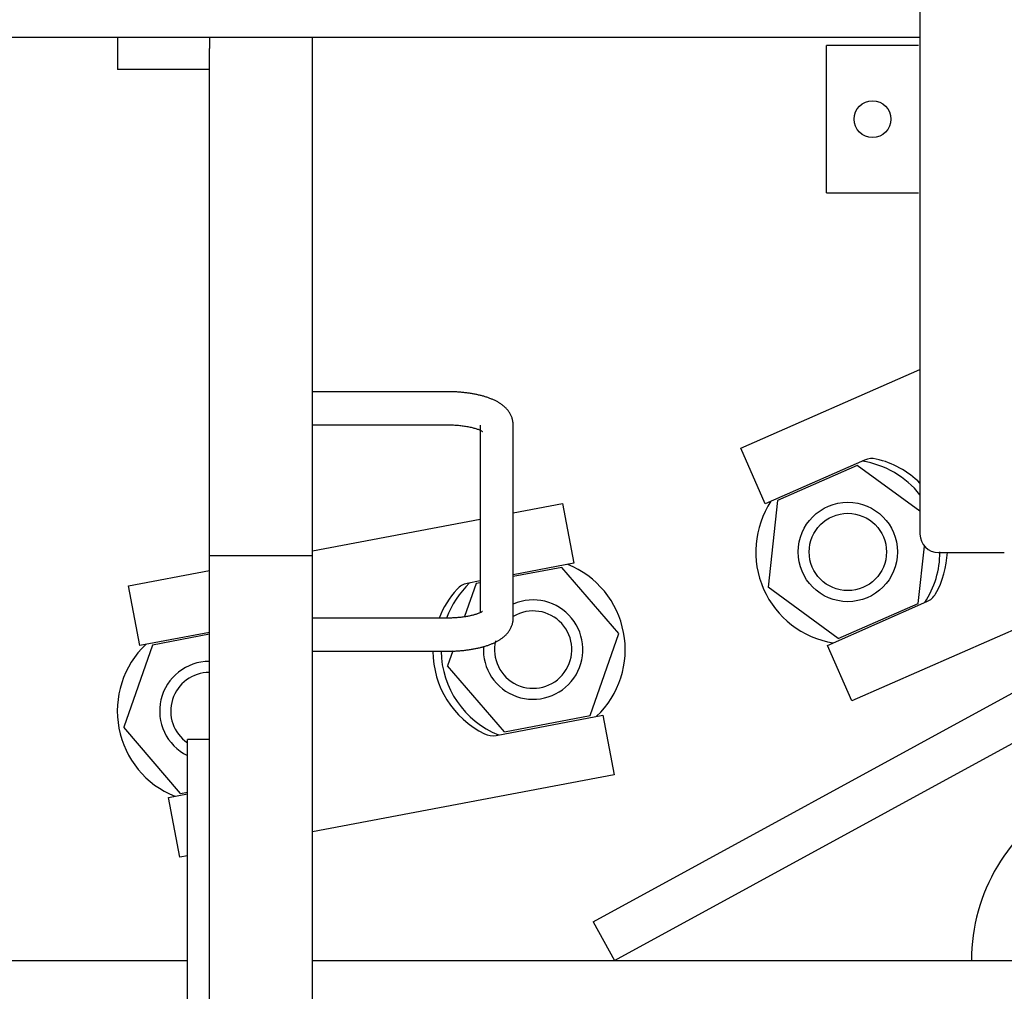
# Model space of a CAD drawing. Extents: x 0 to 420, y 0 to 297.
# Drawn here: x 72 to 75, y 98 to 101 of the extents above; entities that cross this region are included whole.
import ezdxf

# ---------------------------------------------------------------- set-up
doc = ezdxf.new("R2010")
doc.units = 0
doc.layers.get('0').update_dxf_attribs({"linetype": 'CONTINUOUS'})

msp = doc.modelspace()

# ---------------------------------------------------------------- linework, layer by layer
at = {"linetype": 'CONTINUOUS'}
for p, q in [((74.543, 106.9266), (74.543, 99.2266)), ((68.942, 100.5766), (74.543, 100.5766)), ((72.3639, 100.5766), (72.3639, 100.4888)), ((72.6139, 100.5766), (72.6139, 100.5453)), ((72.8939, 96.0684), (72.8939, 100.5766)), ((72.6139, 96.0684), (72.6139, 100.5453)), ((74.5392, 100.5536), (74.2892, 100.5536)), ((74.2892, 100.1536), (74.2892, 100.5536)), ((72.6139, 100.4888), (72.3639, 100.4888)), ((74.2892, 100.1536), (74.5392, 100.1536)), ((73.656, 98.1737), (76.3839, 99.6629)), ((74.0563, 99.4598), (74.543, 99.674)), ((73.2589, 99.6134), (72.8939, 99.6134)), ((72.8939, 99.5234), (73.2589, 99.5234)), ((73.7135, 98.0684), (76.3839, 99.5262)), ((73.3489, 99.5223), (73.3489, 99.0133)), ((73.4389, 98.9995), (73.4389, 99.5223)), ((74.1227, 99.3088), (74.0563, 99.4598)), ((74.3928, 99.4276), (74.1227, 99.3088)), ((74.3728, 99.4133), (74.1562, 99.318)), ((74.543, 99.2886), (74.3728, 99.4133)), ((73.4389, 99.2842), (73.5728, 99.3097)), ((73.5728, 99.3097), (73.6035, 99.1475)), ((74.1562, 99.318), (74.1304, 99.0827)), ((72.8939, 99.1808), (73.3489, 99.2672)), ((75.4567, 99.2566), (74.3583, 98.7733)), ((74.538, 99.0381), (74.5551, 99.194)), ((74.593, 99.1766), (74.7719, 99.1766)), ((72.6139, 99.1684), (72.8939, 99.1684)), ((72.3938, 99.0858), (72.6139, 99.1276)), ((73.6035, 99.1475), (73.4389, 99.1163)), ((73.5707, 99.1362), (73.4389, 99.1112)), ((73.7253, 98.9569), (73.5707, 99.1362)), ((73.3489, 99.0992), (73.3137, 99.0925)), ((72.4246, 98.9237), (72.3938, 99.0858)), ((73.3382, 99.0921), (73.3068, 99.0023)), ((73.3489, 99.0941), (73.3382, 99.0921)), ((74.3213, 98.9427), (74.1304, 99.0827)), ((74.2919, 98.9243), (74.5619, 99.0431)), ((74.3213, 98.9427), (74.538, 99.0381)), ((73.2589, 98.9984), (72.8939, 98.9984)), ((73.4389, 98.9995), (73.4388, 99.0022)), ((72.6139, 98.9597), (72.4246, 98.9237)), ((72.6139, 98.9546), (72.4593, 98.9252)), ((73.6472, 98.7334), (73.7253, 98.9569)), ((72.4593, 98.9252), (72.3812, 98.7017)), ((72.8939, 98.9084), (73.2589, 98.9084)), ((73.2743, 98.9091), (73.2601, 98.8686)), ((74.3583, 98.7733), (74.2919, 98.9243)), ((73.4147, 98.6893), (73.2601, 98.8686)), ((73.3921, 98.6799), (73.6819, 98.7349)), ((73.4147, 98.6893), (73.6472, 98.7334)), ((73.6819, 98.7349), (73.7127, 98.5728)), ((72.5357, 98.5224), (72.3812, 98.7017)), ((72.5539, 97.6684), (72.5539, 98.6684)), ((72.6139, 98.6684), (72.5539, 98.6684)), ((73.7127, 98.5728), (72.8939, 98.4174)), ((72.5029, 98.5111), (72.5539, 98.5208)), ((72.5337, 98.349), (72.5029, 98.5111)), ((72.5357, 98.5224), (72.5539, 98.5259)), ((72.5539, 98.3528), (72.5337, 98.349)), ((73.656, 98.1737), (73.7135, 98.0684)), ((70.154, 98.0684), (72.5539, 98.0684)), ((72.8939, 98.0684), (76.3839, 98.0684))]:
    msp.add_line(p, q, dxfattribs=at)
for centre, radius in [((74.4142, 100.3536), 0.05), ((74.3471, 99.178), 0.135), ((74.3471, 99.178), 0.105)]:
    msp.add_circle(centre, radius, dxfattribs=at)
for centre, radius, start, end in [((74.3471, 99.178), 0.25, 38.3962, 80.8931), ((74.4129, 99.3818), 0.05, 76.8801, 113.75), ((74.3675, 99.187), 0.25, 45.4022, 76.8801), ((74.3471, 99.178), 0.25, 146.61, 260.8875), ((74.593, 99.2266), 0.05, 180, 270), ((74.3471, 99.178), 0.25, 326.6044, 0), ((74.3675, 99.187), 0.25, 330.6199, 357.6033), ((73.4927, 98.9128), 0.25, 313.605, 67.8938), ((73.4708, 98.9086), 0.25, 137.6199, 158.9517), ((73.4927, 98.9128), 0.25, 133.6106, 159.9693), ((73.323, 99.0434), 0.05, 100.75, 137.6199), ((73.4927, 98.9128), 0.135, 176.3493, 113.4731), ((74.5418, 99.0889), 0.05, 293.75, 330.6199), ((73.4927, 98.9128), 0.105, 166.7476, 120.8024), ((72.6138, 98.7459), 0.25, 133.6106, 247.8881), ((73.4708, 98.9086), 0.25, 180.0476, 243.8801), ((73.4927, 98.9128), 0.25, 180.9956, 247.8881), ((72.6138, 98.7459), 0.135, 89.9381, 243.6806), ((72.6138, 98.7459), 0.105, 89.9211, 235.243), ((73.3827, 98.729), 0.05, 243.8801, 280.75), ((75.1827, 98.0684), 0.5, 118.4742, 180)]:
    msp.add_arc(centre, radius, start, end, dxfattribs=at)
for points, knots in [([(73.4389, 99.5223), (73.4388, 99.5242), (73.4381, 99.5321), (73.4362, 99.5399), (73.4334, 99.5481), (73.4295, 99.5555), (73.4247, 99.5623), (73.4192, 99.5685), (73.4132, 99.574), (73.4068, 99.579), (73.4001, 99.5834), (73.393, 99.5874), (73.3855, 99.591), (73.3776, 99.5944), (73.3693, 99.5974), (73.3607, 99.6002), (73.3517, 99.6027), (73.3424, 99.6049), (73.3327, 99.6069), (73.3227, 99.6086), (73.3124, 99.6101), (73.3019, 99.6113), (73.2914, 99.6122), (73.2804, 99.6129), (73.2705, 99.6133), (73.2612, 99.6134), (73.2589, 99.6134)], [0, 0, 0, 0, 0.0092116, 0.0179817, 0.0264514, 0.0347932, 0.0431155, 0.0513977, 0.059567, 0.0676297, 0.0756952, 0.0838616, 0.0922088, 0.1007779, 0.1095868, 0.1186492, 0.1279763, 0.1375762, 0.147454, 0.1575905, 0.1679435, 0.178469, 0.1891223, 0.1998585, 0.2106443, 0.2215247, 0.2215247, 0.2215247, 0.2215247]), ([(73.2589, 99.5234), (73.2605, 99.5234), (73.2665, 99.5233), (73.273, 99.5231), (73.28, 99.5228), (73.2867, 99.5223), (73.2934, 99.5217), (73.2999, 99.5209), (73.3063, 99.52), (73.3125, 99.519), (73.3185, 99.5179), (73.3241, 99.5167), (73.3294, 99.5154), (73.3344, 99.514), (73.3389, 99.5126), (73.343, 99.5112), (73.3466, 99.5098), (73.3496, 99.5084), (73.352, 99.5071), (73.3538, 99.5061), (73.3549, 99.5053), (73.355, 99.5052), (73.3551, 99.5051)], [0, 0, 0, 0, 0.00715224, 0.01415192, 0.02102217, 0.02778642, 0.03446657, 0.04105098, 0.04749821, 0.05376582, 0.05981156, 0.06559351, 0.07107036, 0.07620108, 0.08094435, 0.08525882, 0.08910295, 0.09241925, 0.09513121, 0.09715974, 0.09842881, 0.0988652, 0.0988652, 0.0988652, 0.0988652]), ([(73.355, 99.0166), (73.355, 99.0166), (73.355, 99.0165), (73.3542, 99.016), (73.353, 99.0152), (73.3512, 99.0142), (73.3491, 99.0131), (73.3465, 99.012), (73.3436, 99.0108), (73.3403, 99.0096), (73.3367, 99.0084), (73.3327, 99.0073), (73.3285, 99.0061), (73.3241, 99.005), (73.3194, 99.004), (73.3145, 99.0031), (73.3094, 99.0022), (73.3042, 99.0014), (73.2988, 99.0007), (73.2934, 99.0001), (73.2879, 98.9996), (73.2823, 98.9992), (73.2766, 98.9988), (73.2707, 98.9986), (73.2653, 98.9984), (73.2602, 98.9984), (73.2589, 98.9984)], [0, 0, 0, 0, 0.00024589, 0.00114064, 0.00260548, 0.00456631, 0.00696708, 0.0097708, 0.01294162, 0.01644439, 0.02025036, 0.02433668, 0.02868052, 0.03325901, 0.03804931, 0.04302771, 0.04816964, 0.05345032, 0.05884481, 0.06432816, 0.06987788, 0.07549356, 0.08118604, 0.08696614, 0.09284455, 0.09883181, 0.09883181, 0.09883181, 0.09883181]), ([(73.2589, 98.9084), (73.2613, 98.9084), (73.2706, 98.9085), (73.2806, 98.9089), (73.2915, 98.9095), (73.3019, 98.9105), (73.3124, 98.9117), (73.3226, 98.9132), (73.3326, 98.9149), (73.3423, 98.9169), (73.3517, 98.9191), (73.3607, 98.9216), (73.3693, 98.9243), (73.3775, 98.9273), (73.3854, 98.9306), (73.3929, 98.9343), (73.4001, 98.9384), (73.4069, 98.9429), (73.4133, 98.9478), (73.4193, 98.9533), (73.4247, 98.9594), (73.4295, 98.9663), (73.4335, 98.9739), (73.4366, 98.9823), (73.4385, 98.9901), (73.4389, 98.9976), (73.4389, 98.9995)], [0, 0, 0, 0, 0.0110079, 0.0218326, 0.0325097, 0.0430747, 0.0535322, 0.063845, 0.073973, 0.083877, 0.0935182, 0.1028619, 0.1119099, 0.1206924, 0.1292453, 0.1376107, 0.1458368, 0.1539779, 0.1620825, 0.1701921, 0.1783781, 0.186746, 0.1953325, 0.2040348, 0.2127706, 0.2215986, 0.2215986, 0.2215986, 0.2215986])]:
    msp.add_open_spline(points, degree=3, knots=knots, dxfattribs=at)

doc.saveas('drawing.dxf')
